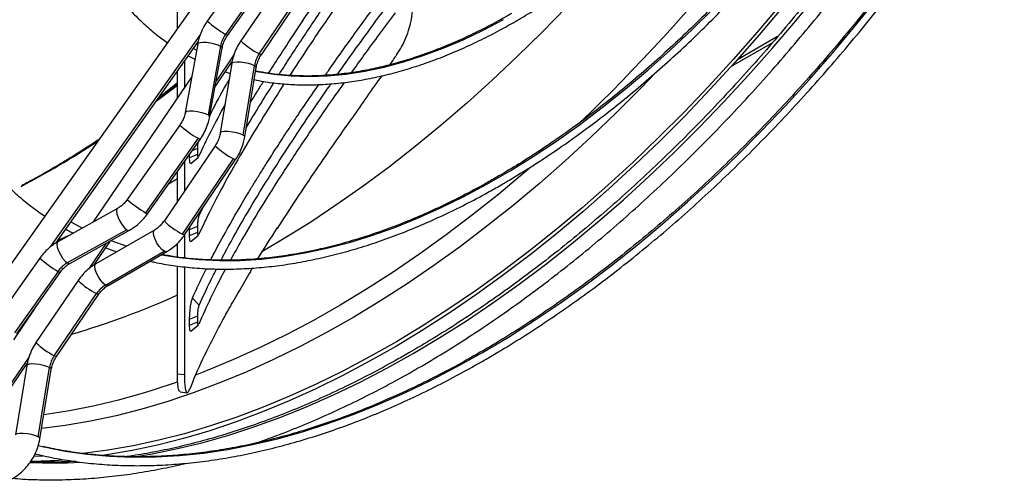
# Model space of a CAD drawing. Units: millimetres. Extents: x 5 to 414, y 3 to 291.
# Drawn here: x 193 to 203, y 26 to 31 of the extents above; entities that cross this region are included whole.
import ezdxf

# ---------------------------------------------------------------- set-up
doc = ezdxf.new("R2010")
doc.units = ezdxf.units.MM

msp = doc.modelspace()

# ---------------------------------------------------------------- linework, layer by layer
at = {"color": 7, "linetype": 'Continuous', "lineweight": 25}
for p, q in [((196.0694, 32.2692), (192.3821, 27.0487)), ((194.8512, 30.5444), (194.8512, 32.2045)), ((195.5399, 31.1891), (195.1317, 30.6111)), ((195.7114, 31.0643), (195.3032, 30.4863)), ((195.3223, 30.4765), (195.7305, 31.0544)), ((195.8448, 31.0105), (195.4481, 30.4259)), ((195.6209, 30.3029), (196.0177, 30.8874)), ((195.6411, 30.2949), (196.0379, 30.8795)), ((193.71, 28.5242), (195.0459, 30.4157)), ((200.0663, 30.1856), (200.455, 30.41)), ((195.042, 30.3987), (194.9246, 29.7516)), ((195.2563, 30.3757), (195.139, 29.7286)), ((195.1542, 29.71), (195.2716, 30.3571)), ((194.9172, 30.2334), (194.9172, 29.9839)), ((194.9529, 30.2839), (195.0154, 30.2523)), ((195.2056, 29.9933), (195.3659, 30.2295)), ((194.8512, 29.8866), (194.8512, 30.14)), ((195.3621, 30.2118), (195.2548, 29.5589)), ((195.3003, 30.1329), (195.3466, 30.1171)), ((195.3491, 30.2025), (195.36, 30.199)), ((195.4687, 29.5382), (195.576, 30.1911)), ((195.4851, 29.521), (195.5924, 30.1739)), ((194.9848, 30.0835), (194.0593, 28.7199)), ((194.8739, 29.6322), (194.3789, 28.9314)), ((195.0453, 29.5075), (194.5504, 28.8067)), ((194.5695, 28.7968), (195.0645, 29.4976)), ((195.206, 29.4379), (194.725, 28.7291)), ((195.0421, 29.3589), (195.0421, 29.4149)), ((194.8978, 28.606), (195.3789, 29.3148)), ((194.918, 28.5981), (195.3991, 29.3068)), ((194.9653, 29.3271), (195.0421, 29.3589)), ((194.9653, 29.3271), (194.9653, 29.3573)), ((194.9761, 29.2711), (195.0484, 29.3316)), ((194.9172, 29.2891), (194.9172, 29.0123)), ((194.8512, 28.9151), (194.8512, 29.1957)), ((194.2859, 28.8463), (193.7253, 28.5336)), ((195.0564, 28.7809), (195.0929, 28.8557)), ((194.3751, 28.6471), (193.8145, 28.3344)), ((193.8482, 28.7198), (193.9561, 28.6623)), ((194.6345, 28.6434), (194.0829, 28.3255)), ((194.9653, 28.6482), (195.0421, 28.68)), ((194.9653, 28.6482), (194.9663, 28.6691)), ((194.9653, 28.5922), (194.9653, 28.6482)), ((195.0421, 28.624), (195.0421, 28.68)), ((195.7923, 28.6586), (195.7871, 28.6596)), ((193.839, 28.3298), (194.3996, 28.6425)), ((194.9172, 28.597), (194.9172, 28.3819)), ((194.9653, 28.5922), (195.0421, 28.624)), ((194.9761, 28.5362), (195.0484, 28.5967)), ((194.0666, 28.3152), (194.2212, 28.543)), ((194.1755, 28.4756), (194.2783, 28.4381)), ((194.8512, 28.3896), (194.8512, 28.519)), ((193.5554, 28.3793), (193.1472, 27.8014)), ((194.1746, 28.1264), (194.7262, 28.4443)), ((194.1994, 28.1233), (194.751, 28.4412)), ((194.8512, 27.2908), (194.8512, 28.3057)), ((194.9172, 28.298), (194.9172, 27.2831)), ((195.5537, 28.2853), (195.5409, 28.263)), ((193.7269, 28.2546), (193.3187, 27.6766)), ((193.3378, 27.6667), (193.746, 28.2447)), ((193.9159, 28.1686), (193.5191, 27.5841)), ((193.692, 27.461), (194.0888, 28.0456)), ((193.7122, 27.453), (194.109, 28.0376)), ((194.9929, 28.0034), (195.0561, 27.9356)), ((193.508, 27.9078), (193.3068, 27.6113)), ((194.9653, 27.8036), (195.0421, 27.8354)), ((195.0421, 27.7797), (195.0421, 27.8354)), ((194.9653, 27.7479), (194.9653, 27.8036)), ((194.9653, 27.7479), (195.0421, 27.7797)), ((194.9763, 27.692), (195.0484, 27.7525)), ((193.1929, 27.0279), (193.437, 27.3876)), ((193.4332, 27.3699), (193.3259, 26.717)), ((193.5398, 26.6964), (193.6471, 27.3493)), ((193.5561, 26.6792), (193.6634, 27.3321)), ((194.8512, 27.2908), (194.9172, 27.2831)), ((194.8757, 27.1204), (194.9417, 27.1127)), ((193.613, 26.4602), (193.6328, 26.4717))]:
    msp.add_line(p, q, dxfattribs=at)
at = {"color": 8, "linetype": 'Continuous', "lineweight": 25}
for p, q in [((193.657, 28.4861), (195.0646, 30.4791)), ((200.5014, 30.465), (200.1188, 30.2442)), ((195.3835, 30.2932), (195.2149, 30.0447)), ((194.8512, 30.004), (194.6496, 29.8546)), ((194.9912, 29.3938), (195.0421, 29.4149)), ((194.8512, 29.127), (194.7673, 29.0769)), ((195.0482, 28.7899), (195.0564, 28.7809)), ((193.8233, 28.5882), (193.7249, 28.5453)), ((194.18, 28.5201), (194.0148, 28.2766)), ((193.4546, 27.4513), (193.2022, 27.0794)), ((193.5803, 26.4695), (193.565, 26.4607))]:
    msp.add_line(p, q, dxfattribs=at)
at = {"color": 8, "linetype": 'Continuous', "lineweight": 25, "flags": 128}
for points in [[(199.0279, 31.3116), (198.9688, 31.2436), (198.7441, 30.9916), (198.516, 30.7463), (198.2848, 30.508), (198.0507, 30.277), (197.814, 30.0536), (197.5749, 29.8378), (197.3337, 29.6301), (197.0906, 29.4307), (196.846, 29.2397), (196.6001, 29.0573), (196.3532, 28.8838), (196.1055, 28.7194), (195.8573, 28.5642), (195.6459, 28.4395)], [(194.4267, 26.5069), (194.6144, 26.5377), (194.8523, 26.5857), (195.0927, 26.6444), (195.3352, 26.7135), (195.5797, 26.7929), (195.8257, 26.8827), (196.0732, 26.9827), (196.3217, 27.0928), (196.571, 27.2129), (196.8209, 27.3428), (197.0711, 27.4825), (197.3212, 27.6317), (197.5711, 27.7903), (197.8204, 27.9581), (198.069, 28.1349), (198.3164, 28.3206), (198.5625, 28.5149), (198.8069, 28.7176), (199.0494, 28.9285), (199.2898, 29.1475), (199.5277, 29.3741), (199.763, 29.6082), (199.9953, 29.8496), (200.2244, 30.0979), (200.4501, 30.3529), (200.6721, 30.6144), (200.8901, 30.8819)], [(193.5959, 26.6013), (193.7935, 26.5624), (194.0008, 26.5328), (194.2124, 26.5139), (194.428, 26.5056), (194.6473, 26.508), (194.8702, 26.521), (195.0963, 26.5447), (195.3255, 26.579), (195.5573, 26.6238), (195.7916, 26.6792), (196.0282, 26.745), (196.2666, 26.8212), (196.5067, 26.9077), (196.7483, 27.0044), (196.9909, 27.1112), (197.2343, 27.228), (197.4783, 27.3545), (197.7226, 27.4908), (197.9669, 27.6366), (198.2109, 27.7918), (198.4544, 27.9561), (198.697, 28.1294), (198.9385, 28.3116), (199.1786, 28.5023), (199.4171, 28.7014), (199.6536, 28.9087), (199.888, 29.1239), (200.1198, 29.3467), (200.3489, 29.577), (200.575, 29.8144), (200.7979, 30.0587), (201.0173, 30.3095), (201.2329, 30.5667), (201.4445, 30.83)], [(194.7, 28.4118), (194.8671, 28.3847), (195.0551, 28.3651), (195.2471, 28.3563), (195.443, 28.3581), (195.6424, 28.3707), (195.845, 28.394), (196.0506, 28.428), (196.2588, 28.4726), (196.4694, 28.5277), (196.682, 28.5934), (196.8963, 28.6694), (197.112, 28.7557), (197.3289, 28.8522), (197.5465, 28.9586), (197.7646, 29.0749), (197.9829, 29.201), (198.201, 29.3365), (198.4186, 29.4813), (198.6355, 29.6352), (198.8512, 29.798), (199.0656, 29.9694), (199.2782, 30.1492), (199.4887, 30.3372), (199.6969, 30.533), (199.9025, 30.7363)], [(195.6032, 30.1362), (195.7576, 30.111), (195.9218, 30.0953), (196.0901, 30.0905), (196.2621, 30.0964), (196.4374, 30.1131), (196.6158, 30.1406), (196.7969, 30.1787), (196.9804, 30.2274), (197.1658, 30.2867), (197.3529, 30.3563), (197.5413, 30.4362), (197.7306, 30.5262), (197.9204, 30.6262)], [(195.042, 30.3987), (195.0471, 30.4053), (195.0642, 30.4111), (195.0914, 30.4133), (195.1256, 30.4116), (195.1632, 30.4063), (195.2001, 30.3979), (195.2323, 30.3873), (195.2563, 30.3757)], [(195.3032, 30.4863), (195.3182, 30.4777), (195.3223, 30.4765)], [(195.2563, 30.3757), (195.2696, 30.3644), (195.2716, 30.3571)], [(195.576, 30.1911), (195.5514, 30.2016), (195.5188, 30.2112), (195.4816, 30.2187), (195.444, 30.2235), (195.41, 30.2249), (195.3833, 30.2229), (195.3667, 30.2176), (195.3621, 30.2118)], [(195.6411, 30.2949), (195.6366, 30.2954), (195.6209, 30.3029)], [(195.5924, 30.1739), (195.5899, 30.1808), (195.576, 30.1911)], [(199.3452, 30.1165), (199.2192, 29.9858), (198.9828, 29.7486), (198.7437, 29.5188), (198.502, 29.2967), (198.2582, 29.0825), (198.0124, 28.8766), (197.7649, 28.679), (197.516, 28.49), (197.2659, 28.3098), (197.015, 28.1387), (196.7634, 27.9767), (196.5115, 27.8241), (196.2595, 27.681), (196.0078, 27.5477), (195.7565, 27.4241), (195.5059, 27.3105), (195.2564, 27.207), (195.0082, 27.1137), (194.7615, 27.0307), (194.5166, 26.9581), (194.2739, 26.896), (194.0335, 26.8444), (193.7957, 26.8034), (193.5718, 26.7742)], [(194.9246, 29.7516), (194.9263, 29.7551), (194.94, 29.7625), (194.9656, 29.766), (195.0002, 29.7652), (195.0395, 29.7603), (195.0788, 29.7518), (195.1134, 29.7409), (195.139, 29.7286)], [(195.139, 29.7286), (195.1526, 29.7167), (195.1542, 29.71)], [(195.4687, 29.5382), (195.4425, 29.5493), (195.4075, 29.5592), (195.368, 29.5668), (195.3287, 29.5712), (195.2944, 29.5718), (195.2692, 29.5685), (195.2562, 29.5618), (195.2548, 29.5589)], [(195.0453, 29.5075), (195.0603, 29.4988), (195.0645, 29.4976)], [(195.4851, 29.521), (195.483, 29.5274), (195.4687, 29.5382)], [(195.3991, 29.3068), (195.3946, 29.3073), (195.3789, 29.3148)], [(198.1778, 29.2371), (198.1212, 29.1883), (197.8764, 28.9832), (197.6299, 28.7864), (197.382, 28.5982), (197.133, 28.4188), (196.8831, 28.2483), (196.6325, 28.087), (196.3817, 27.9351), (196.1307, 27.7926), (195.88, 27.6597), (195.6297, 27.5367), (195.3802, 27.4236), (195.1317, 27.3205), (195.0202, 27.2774)], [(194.2859, 28.8463), (194.2811, 28.8417), (194.2769, 28.8237), (194.2806, 28.7961), (194.2919, 28.7623), (194.3092, 28.7263), (194.3306, 28.6925), (194.3535, 28.665), (194.3751, 28.6471)], [(194.5504, 28.8067), (194.5654, 28.7981), (194.5695, 28.7968)], [(194.3751, 28.6471), (194.3927, 28.6409), (194.3996, 28.6425)], [(194.7262, 28.4443), (194.7039, 28.4612), (194.6803, 28.4878), (194.6582, 28.521), (194.6402, 28.5568), (194.6286, 28.5909), (194.6247, 28.619), (194.6291, 28.6379), (194.6345, 28.6434)], [(194.918, 28.5981), (194.9135, 28.5985), (194.8978, 28.606)], [(193.7253, 28.5336), (193.7205, 28.529), (193.7163, 28.511), (193.7201, 28.4834), (193.7313, 28.4496), (193.7487, 28.4136), (193.7701, 28.3798), (193.7929, 28.3523), (193.8145, 28.3344)], [(194.751, 28.4412), (194.7445, 28.4392), (194.7262, 28.4443)], [(193.8145, 28.3344), (193.8322, 28.3282), (193.839, 28.3298)], [(194.1746, 28.1264), (194.1523, 28.1433), (194.1287, 28.17), (194.1065, 28.2032), (194.0886, 28.239), (194.077, 28.273), (194.0731, 28.3012), (194.0774, 28.3201), (194.0829, 28.3255)], [(193.7269, 28.2546), (193.7414, 28.2462), (193.746, 28.2447)], [(194.1994, 28.1233), (194.1928, 28.1214), (194.1746, 28.1264)], [(194.109, 28.0376), (194.1039, 28.0383), (194.0888, 28.0456)], [(193.7122, 27.453), (193.7077, 27.4535), (193.692, 27.461)], [(193.6471, 27.3493), (193.6225, 27.3598), (193.5899, 27.3693), (193.5527, 27.3769), (193.5151, 27.3816), (193.4811, 27.3831), (193.4544, 27.381), (193.4378, 27.3757), (193.4332, 27.3699)], [(193.6634, 27.3321), (193.661, 27.339), (193.6471, 27.3493)], [(193.5398, 26.6964), (193.5136, 26.7074), (193.4786, 26.7174), (193.4391, 26.725), (193.3998, 26.7293), (193.3655, 26.7299), (193.3403, 26.7267), (193.3272, 26.72), (193.3259, 26.717)], [(193.5561, 26.6792), (193.5541, 26.6855), (193.5398, 26.6964)]]:
    msp.add_lwpolyline(points, dxfattribs=at)
at = {"color": 7, "linetype": 'Continuous', "lineweight": 25, "flags": 128}
for points in [[(200.5333, 30.7725), (200.3104, 30.5081), (200.0838, 30.2501), (199.8536, 29.9987), (199.6202, 29.7543), (199.3839, 29.5171), (199.1447, 29.2873), (198.9031, 29.0652), (198.6593, 28.851), (198.4135, 28.645), (198.166, 28.4475), (197.9171, 28.2585), (197.667, 28.0783), (197.416, 27.9072), (197.1645, 27.7452), (196.9126, 27.5926), (196.6606, 27.4495), (196.4088, 27.3161), (196.1575, 27.1926), (195.907, 27.079), (195.6574, 26.9755), (195.4092, 26.8822), (195.1625, 26.7992), (194.9177, 26.7266), (194.6749, 26.6645), (194.4345, 26.6129), (194.1967, 26.5718), (193.9618, 26.5415), (193.9407, 26.5393)], [(200.5503, 30.7465), (200.3264, 30.4809), (200.0987, 30.2217), (199.8675, 29.9692), (199.633, 29.7236), (199.3955, 29.4853), (199.1553, 29.2544), (198.9126, 29.0313), (198.6676, 28.8162), (198.4207, 28.6092), (198.172, 28.4107), (197.922, 28.2209), (197.6708, 28.0399), (197.4186, 27.8679), (197.1659, 27.7052), (196.9128, 27.5519), (196.6597, 27.4082), (196.4068, 27.2742), (196.1543, 27.1501), (195.9026, 27.036), (195.6519, 26.932), (195.4026, 26.8383), (195.1547, 26.7549), (194.9088, 26.6819), (194.6649, 26.6195), (194.4234, 26.5677), (194.1845, 26.5265), (194.1292, 26.5184)], [(195.0012, 30.3524), (195.0079, 30.3488), (195.0307, 30.3367)], [(195.5867, 30.1396), (195.5978, 30.1373), (195.6032, 30.1362)], [(194.6808, 29.8988), (194.7091, 29.9208), (194.8512, 30.0332)], [(194.2244, 28.5448), (194.3304, 28.5074), (194.3741, 28.4933)], [(193.5393, 26.6145), (193.5906, 26.6025), (193.5959, 26.6013)], [(193.5831, 26.5148), (193.5016, 26.5128), (193.4999, 26.5127)]]:
    msp.add_lwpolyline(points, dxfattribs=at)
at = {"color": 8, "linetype": 'Continuous', "lineweight": 25}
for centre, radius, start, end in [((186.6631, 42.1634), 17.317, 313.74541, 328.66986), ((195.8932, 31.4773), 1.1534, 228.6822, 239.22995), ((195.9532, 30.9525), 0.7297, 226.18839, 242.90874), ((195.6354, 30.4985), 1.1534, 228.6822, 239.22995), ((188.3111, 38.4589), 10.6847, 298.31774, 302.78449), ((195.7112, 29.9645), 0.7297, 226.18839, 242.90874), ((195.1404, 29.7977), 1.1534, 228.6822, 239.22995), ((195.2302, 29.2557), 0.7297, 226.18839, 242.90874), ((194.3553, 29.2983), 1.2184, 228.96442, 238.94774), ((194.4448, 28.7285), 0.7702, 226.63004, 242.46709), ((191.7935, 34.769), 7.3977, 286.18711, 294.41449), ((194.0243, 28.1107), 0.7297, 226.18839, 242.90874), ((192.7065, 33.2257), 6.3811, 277.99021, 289.65224), ((193.6899, 31.1506), 4.6991, 267.25378, 272.97881)]:
    msp.add_arc(centre, radius, start, end, dxfattribs=at)
at = {"color": 7, "linetype": 'Continuous', "lineweight": 25}
for centre, radius, start, end in [((195.5309, 30.3247), 0.2792, 144.62813, 169.46598), ((195.8534, 30.1445), 0.2813, 145.74358, 170.4609), ((207.8066, 22.5876), 13.3422, 144.72068, 145.2145), ((201.6265, 24.76), 7.0218, 146.24577, 149.02018), ((193.9471, 28.1008), 0.2686, 119.57323, 145.06821), ((194.3085, 27.8984), 0.2644, 120.41884, 146.18275), ((193.9245, 27.3027), 0.2813, 145.74358, 170.4609), ((197.8612, 25.9935), 3.1159, 157.04687, 158.28035), ((193.4045, 31.4571), 4.9907, 270.76592, 274.18402)]:
    msp.add_arc(centre, radius, start, end, dxfattribs=at)
for centre, major_axis, ratio, start_param, end_param in [((210.0949, 25.2471), (15.2543, 2.1), 0.740237, 2.521768, 2.559882), ((210.0949, 25.3128), (15.3281, -0.8989), 0.447256, 2.949837, 2.994225)]:
    msp.add_ellipse(centre, major_axis=major_axis, ratio=ratio, start_param=start_param, end_param=end_param, dxfattribs=at)
for points, knots in [([(193.5312, 37.7094), (193.5093, 37.6685), (193.4411, 37.5415), (193.3326, 37.3258), (193.2057, 37.0627), (193.0851, 36.7978), (192.9706, 36.5316), (192.8624, 36.2644), (192.7607, 35.9966), (192.6655, 35.7284), (192.577, 35.4602), (192.4953, 35.1925), (192.4205, 34.9254), (192.3527, 34.6594), (192.292, 34.3948), (192.2385, 34.132), (192.1922, 33.8712), (192.1532, 33.6128), (192.1216, 33.3572), (192.0974, 33.1046), (192.0806, 32.8554), (192.0713, 32.6099), (192.0694, 32.3685), (192.0751, 32.1314), (192.0882, 31.8989), (192.1088, 31.6713), (192.1368, 31.449), (192.1722, 31.2322), (192.215, 31.0213), (192.2651, 30.8163), (192.3225, 30.6178), (192.387, 30.4258), (192.4587, 30.2408), (192.5373, 30.0628), (192.6229, 29.8922), (192.7152, 29.7291), (192.8142, 29.5738), (192.9198, 29.4265), (193.0317, 29.2874), (193.1498, 29.1567), (193.274, 29.0343), (193.4043, 28.9212), (193.5138, 28.835), (193.5817, 28.7898), (193.6022, 28.7761)], [0, 0, 0, 0, 0.011595, 0.036048, 0.060501, 0.084954, 0.109408, 0.133862, 0.158317, 0.182773, 0.207229, 0.231686, 0.256145, 0.280604, 0.305064, 0.329526, 0.353989, 0.378453, 0.402918, 0.427384, 0.451852, 0.476321, 0.500791, 0.525262, 0.549734, 0.574206, 0.598677, 0.623148, 0.647617, 0.672084, 0.696548, 0.721007, 0.745461, 0.769908, 0.794346, 0.818775, 0.843193, 0.867599, 0.891993, 0.916373, 0.940741, 0.965098, 0.989445, 1, 1, 1, 1]), ([(193.1629, 29.2686), (193.1344, 29.3001), (193.0671, 29.3744), (192.9682, 29.5012), (192.8653, 29.6473), (192.7691, 29.8016), (192.6795, 29.9636), (192.5966, 30.133), (192.5205, 30.3098), (192.4514, 30.4935), (192.3893, 30.6841), (192.3343, 30.8813), (192.2864, 31.0848), (192.2458, 31.2944), (192.2124, 31.5098), (192.1864, 31.7307), (192.1677, 31.9568), (192.1564, 32.1879), (192.1525, 32.4236), (192.1561, 32.6637), (192.167, 32.9078), (192.1854, 33.1556), (192.2111, 33.4068), (192.2442, 33.6611), (192.2845, 33.9181), (192.3322, 34.1776), (192.387, 34.439), (192.449, 34.7022), (192.518, 34.9668), (192.594, 35.2324), (192.6768, 35.4987), (192.7665, 35.7654), (192.8627, 36.032), (192.9655, 36.2983), (193.0746, 36.5639), (193.19, 36.8284), (193.3114, 37.0916), (193.4392, 37.3529), (193.537, 37.5456), (193.5938, 37.6504), (193.6042, 37.6696)], [0, 0, 0, 0, 0.019965, 0.047108, 0.074237, 0.101352, 0.128453, 0.155541, 0.182617, 0.209683, 0.236741, 0.263792, 0.290838, 0.317879, 0.344917, 0.371953, 0.398988, 0.426022, 0.453056, 0.48009, 0.507125, 0.53416, 0.561196, 0.588234, 0.615273, 0.642313, 0.669354, 0.696396, 0.72344, 0.750485, 0.777531, 0.804578, 0.831626, 0.858674, 0.885724, 0.912774, 0.939824, 0.966876, 0.993927, 1, 1, 1, 1]), ([(194.6811, 37.0727), (194.6587, 37.03), (194.5968, 36.912), (194.5018, 36.7162), (194.3957, 36.4861), (194.296, 36.2544), (194.2025, 36.0219), (194.1155, 35.7887), (194.0351, 35.5553), (193.9615, 35.3221), (193.8947, 35.0895), (193.835, 34.8578), (193.7823, 34.6276), (193.7368, 34.3991), (193.6986, 34.1727), (193.6677, 33.9489), (193.6442, 33.728), (193.6281, 33.5104), (193.6196, 33.2964), (193.6184, 33.0864), (193.6248, 32.8808), (193.6387, 32.6799), (193.66, 32.484), (193.6888, 32.2936), (193.725, 32.1089), (193.7685, 31.9302), (193.8193, 31.7579), (193.8773, 31.5922), (193.9423, 31.4335), (194.0144, 31.282), (194.0932, 31.138), (194.1788, 31.0018), (194.271, 30.8735), (194.3695, 30.7535), (194.4741, 30.6417), (194.5851, 30.5391), (194.6789, 30.4613), (194.7377, 30.4211), (194.7555, 30.4089)], [0, 0, 0, 0, 0.016205, 0.044786, 0.073366, 0.101947, 0.13053, 0.159113, 0.187698, 0.216284, 0.244872, 0.273461, 0.302053, 0.330647, 0.359242, 0.387841, 0.416441, 0.445044, 0.473649, 0.502255, 0.530864, 0.559473, 0.588083, 0.616691, 0.645298, 0.673901, 0.702498, 0.731087, 0.759666, 0.788231, 0.816781, 0.845312, 0.873822, 0.90231, 0.930775, 0.959219, 0.987643, 1, 1, 1, 1]), ([(198.0363, 30.6097), (198.0681, 30.6283), (198.1603, 30.6822), (198.3128, 30.778), (198.4933, 30.8996), (198.673, 31.0295), (198.8515, 31.1672), (199.0286, 31.3125), (199.204, 31.4653), (199.3773, 31.6252), (199.5483, 31.7919), (199.7167, 31.9652), (199.8822, 32.1448), (200.0446, 32.3304), (200.2035, 32.5217), (200.3586, 32.7183), (200.5099, 32.9199), (200.6567, 33.1263), (200.7886, 33.3201), (200.8691, 33.4468), (200.9041, 33.5018)], [0, 0, 0, 0, 0.030462, 0.088312, 0.146162, 0.204008, 0.261851, 0.31969, 0.377526, 0.435357, 0.493184, 0.551008, 0.608829, 0.666646, 0.724461, 0.782273, 0.840082, 0.897891, 0.955697, 1, 1, 1, 1]), ([(201.6714, 33.0246), (201.6553, 32.9984), (201.5883, 32.8893), (201.4653, 32.7009), (201.3027, 32.4599), (201.1353, 32.2234), (200.9637, 31.9914), (200.7881, 31.7643), (200.6086, 31.5425), (200.4257, 31.3261), (200.2394, 31.1155), (200.05, 30.9109), (199.8579, 30.7126), (199.6631, 30.5209), (199.466, 30.336), (199.2669, 30.1581), (199.066, 29.9875), (198.8635, 29.8244), (198.6598, 29.6691), (198.4551, 29.5216), (198.2496, 29.3824), (198.0488, 29.2541), (197.9165, 29.1762), (197.8529, 29.1388)], [0, 0, 0, 0, 0.015591, 0.06501, 0.114428, 0.163846, 0.213263, 0.262678, 0.312093, 0.361505, 0.410917, 0.460326, 0.509733, 0.559139, 0.608542, 0.657942, 0.70734, 0.756736, 0.806128, 0.855519, 0.904906, 0.954291, 1, 1, 1, 1]), ([(197.8946, 29.0666), (197.9311, 29.088), (198.037, 29.1498), (198.2122, 29.2587), (198.4197, 29.3959), (198.6265, 29.5413), (198.8323, 29.6948), (199.0369, 29.856), (199.24, 30.0248), (199.4413, 30.201), (199.6406, 30.3843), (199.8375, 30.5746), (200.032, 30.7714), (200.2237, 30.9747), (200.4124, 31.1841), (200.5978, 31.3993), (200.7797, 31.6202), (200.9578, 31.8464), (201.132, 32.0775), (201.3021, 32.3134), (201.4675, 32.5538), (201.6146, 32.7761), (201.7043, 32.9198), (201.7422, 32.9805)], [0, 0, 0, 0, 0.025997, 0.075374, 0.124752, 0.174127, 0.223501, 0.272873, 0.322242, 0.371609, 0.420974, 0.470337, 0.519697, 0.569056, 0.618413, 0.667768, 0.717121, 0.766473, 0.815824, 0.865174, 0.914524, 0.963872, 1, 1, 1, 1]), ([(202.1436, 32.7336), (202.1021, 32.6659), (202.0021, 32.5029), (201.838, 32.2488), (201.6523, 31.9708), (201.4618, 31.6972), (201.2671, 31.428), (201.0683, 31.1636), (200.8655, 30.9041), (200.6589, 30.6499), (200.4489, 30.4012), (200.2355, 30.1582), (200.0189, 29.9212), (199.7995, 29.6904), (199.5775, 29.4661), (199.3529, 29.2484), (199.1261, 29.0376), (198.8974, 28.8338), (198.6668, 28.6374), (198.4347, 28.4484), (198.2013, 28.2671), (197.9667, 28.0936), (197.7314, 27.9281), (197.4954, 27.7709), (197.2613, 27.6228), (197.1059, 27.5316), (197.0294, 27.4866)], [0, 0, 0, 0, 0.029986, 0.072232, 0.114479, 0.156724, 0.198968, 0.241212, 0.283454, 0.325694, 0.367933, 0.41017, 0.452405, 0.494638, 0.536869, 0.579097, 0.621323, 0.663545, 0.705765, 0.747982, 0.790196, 0.832408, 0.874616, 0.916821, 0.959024, 1, 1, 1, 1]), ([(197.1127, 27.3423), (197.1549, 27.3668), (197.277, 27.438), (197.479, 27.5624), (197.7185, 27.7181), (197.9572, 27.8821), (198.1952, 28.0542), (198.4319, 28.2341), (198.6674, 28.4218), (198.9013, 28.6171), (199.1334, 28.8197), (199.3634, 29.0295), (199.5913, 29.2462), (199.8167, 29.4696), (200.0394, 29.6996), (200.2592, 29.9359), (200.476, 30.1783), (200.6894, 30.4265), (200.8993, 30.6803), (201.1056, 30.9394), (201.3079, 31.2037), (201.5061, 31.4728), (201.7001, 31.7465), (201.8896, 32.0244), (202.0741, 32.3067), (202.2055, 32.5132), (202.2739, 32.6266), (202.284, 32.6434)], [0, 0, 0, 0, 0.0222319, 0.0644456, 0.1066585, 0.1488696, 0.1910785, 0.2332851, 0.2754893, 0.3176909, 0.35989, 0.4020866, 0.4442806, 0.4864723, 0.5286617, 0.570849, 0.6130342, 0.6552175, 0.6973991, 0.7395792, 0.7817578, 0.8239353, 0.8661116, 0.9082872, 0.950462, 0.9926364, 1, 1, 1, 1]), ([(202.5648, 32.4688), (202.5315, 32.4145), (202.441, 32.2671), (202.2879, 32.0305), (202.1061, 31.7589), (201.9196, 31.4917), (201.7288, 31.229), (201.5339, 30.971), (201.335, 30.718), (201.1324, 30.4703), (200.9263, 30.2282), (200.717, 29.9918), (200.5045, 29.7615), (200.2892, 29.5374), (200.0712, 29.3199), (199.8508, 29.109), (199.6283, 28.9051), (199.4037, 28.7084), (199.1775, 28.519), (198.9498, 28.3371), (198.7208, 28.163), (198.4908, 27.9968), (198.2601, 27.8386), (198.0288, 27.6888), (197.8426, 27.5748), (197.7336, 27.5114), (197.7018, 27.4929)], [0, 0, 0, 0, 0.02532, 0.06882, 0.112319, 0.155818, 0.199316, 0.242814, 0.286311, 0.329808, 0.373303, 0.416797, 0.460291, 0.503783, 0.547273, 0.590762, 0.63425, 0.677737, 0.721221, 0.764704, 0.808186, 0.851666, 0.895144, 0.938621, 0.982096, 1, 1, 1, 1]), ([(197.7435, 27.4207), (197.7844, 27.4446), (197.9032, 27.5139), (198.0997, 27.635), (198.3326, 27.7869), (198.5649, 27.947), (198.7963, 28.1152), (199.0266, 28.2913), (199.2555, 28.4752), (199.4829, 28.6665), (199.7084, 28.8651), (199.932, 29.0709), (200.1532, 29.2836), (200.372, 29.5029), (200.5881, 29.7288), (200.8012, 29.9608), (201.0112, 30.1989), (201.2179, 30.4427), (201.421, 30.692), (201.6203, 30.9466), (201.8156, 31.2062), (202.0067, 31.4705), (202.1936, 31.7392), (202.3756, 32.0123), (202.523, 32.2409), (202.6079, 32.3796), (202.6355, 32.4248)], [0, 0, 0, 0, 0.022887, 0.06636, 0.109834, 0.153307, 0.196778, 0.240248, 0.283717, 0.327184, 0.37065, 0.414115, 0.457578, 0.50104, 0.544501, 0.58796, 0.631418, 0.674876, 0.718332, 0.761787, 0.805242, 0.848696, 0.89215, 0.935603, 0.979056, 1, 1, 1, 1]), ([(196.7649, 31.3455), (196.7103, 31.2696), (196.5569, 31.0566), (196.3266, 30.7259), (196.094, 30.3848), (195.9636, 30.1845), (195.9086, 30.1001)], [0, 0, 0, 0, 0.1695378, 0.476097, 0.7792527, 1, 1, 1, 1]), ([(195.8087, 30.1084), (195.8262, 30.1362), (195.9105, 30.2702), (196.0837, 30.5318), (196.3113, 30.8692), (196.4742, 31.1017), (196.5479, 31.207)], [0, 0, 0, 0, 0.0844686, 0.4068792, 0.7314534, 1, 1, 1, 1]), ([(195.7097, 30.1197), (195.747, 30.1783), (195.8293, 30.3078), (195.9674, 30.5184), (196.1219, 30.7493), (196.2541, 30.9436), (196.3373, 31.0632), (196.3634, 31.1007)], [0, 0, 0, 0, 0.193204, 0.426551, 0.660308, 0.893405, 1, 1, 1, 1]), ([(196.2424, 30.1008), (196.2523, 30.1152), (196.3453, 30.2493), (196.534, 30.5137), (196.7248, 30.7724), (196.8205, 30.9023)], [0, 0, 0, 0, 0.056356, 0.526606, 1, 1, 1, 1]), ([(196.3595, 30.11), (196.3925, 30.1572), (196.4901, 30.2967), (196.6649, 30.5387), (196.8114, 30.7369), (196.8852, 30.8367)], [0, 0, 0, 0, 0.202746, 0.598588, 1, 1, 1, 1]), ([(196.8998, 30.6892), (196.8001, 30.5553), (196.6569, 30.3633), (196.5274, 30.1812), (196.4882, 30.126)], [0, 0, 0, 0, 0.697041, 1, 1, 1, 1]), ([(196.9148, 30.2936), (196.9305, 30.3176), (196.9619, 30.3657), (197.0027, 30.453), (197.0373, 30.5505), (197.0623, 30.6557), (197.0657, 30.7213), (197.0674, 30.7541)], [0, 0, 0, 0, 0.186592, 0.373252, 0.559983, 0.779954, 1, 1, 1, 1]), ([(195.1317, 30.6111), (195.1242, 30.5999), (195.1035, 30.5691), (195.0759, 30.5147), (195.0538, 30.4544), (195.0455, 30.4152), (195.042, 30.3987)], [0, 0, 0, 0, 0.1732776, 0.4765578, 0.7806073, 1, 1, 1, 1]), ([(195.5736, 30.0599), (195.6031, 30.0538), (195.6827, 30.0374), (195.8171, 30.0213), (195.9758, 30.0107), (196.1382, 30.0101), (196.3038, 30.0191), (196.4724, 30.0377), (196.6435, 30.0659), (196.817, 30.1037), (196.9926, 30.1511), (197.1698, 30.2078), (197.3485, 30.2738), (197.5283, 30.3491), (197.7089, 30.4335), (197.8783, 30.5203), (197.9875, 30.5821), (198.0363, 30.6097)], [0, 0, 0, 0, 0.040658, 0.10989, 0.179176, 0.248514, 0.317904, 0.387341, 0.45682, 0.526333, 0.595875, 0.66544, 0.735021, 0.804614, 0.874214, 0.943819, 1, 1, 1, 1]), ([(197.9946, 30.6819), (197.9633, 30.664), (197.8723, 30.6122), (197.7219, 30.533), (197.5437, 30.4474), (197.3665, 30.3708), (197.1904, 30.3034), (197.0157, 30.2451), (196.8428, 30.1961), (196.672, 30.1566), (196.5035, 30.1264), (196.3376, 30.1058), (196.1747, 30.0947), (196.0148, 30.093), (195.8586, 30.1012), (195.7184, 30.1164), (195.6322, 30.1331), (195.5953, 30.1402)], [0, 0, 0, 0, 0.036807, 0.106792, 0.176776, 0.246761, 0.316746, 0.386737, 0.456736, 0.526747, 0.596778, 0.666833, 0.73692, 0.807046, 0.877219, 0.947444, 1, 1, 1, 1]), ([(195.2716, 30.3571), (195.273, 30.3642), (195.2776, 30.3863), (195.291, 30.4237), (195.3084, 30.4562), (195.3199, 30.473), (195.3223, 30.4765)], [0, 0, 0, 0, 0.173147, 0.53903, 0.905047, 1, 1, 1, 1]), ([(195.4481, 30.4259), (195.4407, 30.4146), (195.4206, 30.3835), (195.3941, 30.3286), (195.373, 30.2678), (195.3653, 30.2283), (195.3621, 30.2118)], [0, 0, 0, 0, 0.173426, 0.47674, 0.780805, 1, 1, 1, 1]), ([(195.5924, 30.1739), (195.5937, 30.1812), (195.598, 30.2036), (195.6107, 30.2415), (195.6276, 30.2744), (195.6388, 30.2914), (195.6411, 30.2949)], [0, 0, 0, 0, 0.173263, 0.53872, 0.904296, 1, 1, 1, 1]), ([(195.1561, 29.7201), (195.1615, 29.7314), (195.2048, 29.8205), (195.2652, 29.9341), (195.3285, 30.0448), (195.3371, 30.0598)], [0, 0, 0, 0, 0.111195, 0.879268, 1, 1, 1, 1]), ([(196.4222, 30.0337), (196.3924, 29.9922), (196.2707, 29.8225), (196.0776, 29.5402), (195.8446, 29.1886), (195.6379, 28.8594), (195.4718, 28.5817), (195.3853, 28.4237), (195.3504, 28.36)], [0, 0, 0, 0, 0.065202, 0.266469, 0.467723, 0.668971, 0.866636, 1, 1, 1, 1]), ([(195.5381, 29.8441), (195.5607, 29.8809), (195.6003, 29.9459), (195.6428, 30.0135), (195.6611, 30.0428)], [0, 0, 0, 0, 0.567624, 1, 1, 1, 1]), ([(194.8512, 30.0195), (194.796, 29.9767), (194.7353, 29.9298), (194.6745, 29.886), (194.669, 29.882)], [0, 0, 0, 0, 0.910614, 1, 1, 1, 1]), ([(195.8562, 30.0201), (195.8533, 30.0157), (195.7741, 29.8951), (195.64, 29.6787), (195.4559, 29.3732), (195.2977, 29.0931), (195.1593, 28.8317), (195.0872, 28.6781), (195.0509, 28.6007)], [0, 0, 0, 0, 0.007564, 0.206235, 0.401825, 0.598732, 0.797841, 1, 1, 1, 1]), ([(195.1651, 28.3622), (195.1756, 28.3832), (195.2221, 28.4763), (195.3354, 28.6824), (195.4553, 28.8897), (195.5429, 29.0348), (195.5706, 29.0803), (195.5988, 29.1262), (195.6275, 29.1725), (195.6566, 29.2193), (195.6923, 29.2761), (195.735, 29.3434), (195.7851, 29.4216), (195.8365, 29.5008), (195.8891, 29.581), (195.9428, 29.6621), (196.0228, 29.7817), (196.1016, 29.8982), (196.1654, 29.99), (196.1822, 30.014)], [0, 0, 0, 0, 0.046583, 0.206907, 0.419316, 0.447094, 0.474867, 0.502635, 0.530401, 0.558165, 0.585929, 0.6309, 0.675876, 0.72086, 0.765858, 0.810876, 0.855919, 0.962222, 1, 1, 1, 1]), ([(195.2625, 28.3607), (195.274, 28.3834), (195.3321, 28.4976), (195.4603, 28.7243), (195.6488, 29.0413), (195.8466, 29.3544), (196.0483, 29.6595), (196.1932, 29.8736), (196.2804, 29.9975), (196.2964, 30.0202)], [0, 0, 0, 0, 0.050094, 0.252256, 0.451349, 0.650123, 0.806574, 0.964515, 1, 1, 1, 1]), ([(195.4991, 29.6063), (195.5494, 29.6912), (195.6292, 29.8257), (195.7243, 29.9751), (195.7593, 30.0301)], [0, 0, 0, 0, 0.6315, 1, 1, 1, 1]), ([(195.2989, 29.8269), (195.2524, 29.7404), (195.1576, 29.5639), (195.0869, 29.4126), (195.0509, 29.3356)], [0, 0, 0, 0, 0.4906918, 1, 1, 1, 1]), ([(194.9246, 29.7516), (194.9232, 29.7445), (194.9186, 29.7224), (194.9052, 29.685), (194.8878, 29.6525), (194.8763, 29.6357), (194.8739, 29.6322)], [0, 0, 0, 0, 0.173147, 0.53903, 0.905047, 1, 1, 1, 1]), ([(195.0645, 29.4976), (195.072, 29.5088), (195.0927, 29.5396), (195.1203, 29.594), (195.1424, 29.6543), (195.1507, 29.6935), (195.1542, 29.71)], [0, 0, 0, 0, 0.173278, 0.476558, 0.780607, 1, 1, 1, 1]), ([(195.7923, 28.6586), (195.8509, 28.7493), (195.9685, 28.9313), (196.1485, 29.1988), (196.324, 29.4539), (196.4381, 29.6156), (196.4954, 29.6968)], [0, 0, 0, 0, 0.277888, 0.557031, 0.777724, 1, 1, 1, 1]), ([(194.1091, 29.4938), (194.0682, 29.4669), (193.9497, 29.389), (193.7537, 29.2694), (193.552, 29.1509), (193.4282, 29.0839), (193.3816, 29.0587)], [0, 0, 0, 0, 0.168328, 0.487744, 0.807005, 1, 1, 1, 1]), ([(195.2548, 29.5589), (195.2534, 29.5516), (195.2492, 29.5292), (195.2364, 29.4913), (195.2196, 29.4584), (195.2084, 29.4414), (195.206, 29.4379)], [0, 0, 0, 0, 0.173263, 0.53872, 0.904296, 1, 1, 1, 1]), ([(195.3991, 29.3068), (195.4064, 29.3182), (195.4266, 29.3493), (195.4531, 29.4042), (195.4742, 29.465), (195.4818, 29.5045), (195.4851, 29.521)], [0, 0, 0, 0, 0.173426, 0.47674, 0.780805, 1, 1, 1, 1]), ([(195.0421, 29.4149), (195.0424, 29.4251), (195.0428, 29.4436), (195.0455, 29.4635), (195.0467, 29.4724)], [0, 0, 0, 0, 0.553616, 1, 1, 1, 1]), ([(194.9767, 29.2732), (194.976, 29.2723), (194.9728, 29.2677), (194.9691, 29.2771), (194.9659, 29.2971), (194.9655, 29.3171), (194.9653, 29.3271)], [0, 0, 0, 0, 0.087086, 0.444564, 0.722785, 1, 1, 1, 1]), ([(195.0479, 29.332), (195.0476, 29.3316), (195.0459, 29.3293), (195.044, 29.334), (195.0424, 29.3441), (195.0422, 29.354), (195.0421, 29.3589)], [0, 0, 0, 0, 0.084577, 0.44927, 0.726657, 1, 1, 1, 1]), ([(197.8529, 29.1388), (197.8168, 29.1182), (197.712, 29.0584), (197.5386, 28.966), (197.3331, 28.8646), (197.1284, 28.7722), (196.9247, 28.6889), (196.7222, 28.6148), (196.5213, 28.5499), (196.3222, 28.4943), (196.1251, 28.4481), (195.9302, 28.4114), (195.738, 28.3842), (195.5485, 28.3665), (195.362, 28.3583), (195.1788, 28.3597), (194.9992, 28.3709), (194.8404, 28.3884), (194.7434, 28.4064), (194.7034, 28.4138)], [0, 0, 0, 0, 0.032393, 0.093975, 0.155557, 0.217139, 0.278721, 0.340305, 0.401892, 0.463485, 0.525087, 0.586699, 0.648325, 0.709968, 0.771633, 0.833322, 0.89504, 0.956788, 1, 1, 1, 1]), ([(194.5941, 28.3508), (194.6082, 28.3474), (194.6791, 28.3304), (194.8109, 28.3092), (194.9895, 28.2877), (195.1721, 28.2766), (195.3582, 28.2749), (195.5475, 28.2829), (195.7398, 28.3005), (195.9349, 28.3277), (196.1325, 28.3645), (196.3323, 28.4109), (196.5341, 28.4667), (196.7376, 28.5319), (196.9425, 28.6065), (197.1486, 28.6902), (197.3557, 28.7831), (197.5634, 28.885), (197.7431, 28.9803), (197.8536, 29.0432), (197.8946, 29.0666)], [0, 0, 0, 0, 0.014682, 0.073894, 0.133136, 0.192407, 0.251709, 0.311039, 0.370397, 0.429779, 0.489182, 0.548603, 0.608039, 0.667486, 0.726943, 0.786406, 0.845874, 0.905344, 0.964817, 1, 1, 1, 1]), ([(194.3789, 28.9314), (194.3743, 28.9253), (194.3602, 28.9061), (194.3326, 28.878), (194.305, 28.8573), (194.2892, 28.8482), (194.2859, 28.8463)], [0, 0, 0, 0, 0.17456, 0.539442, 0.903871, 1, 1, 1, 1]), ([(194.3996, 28.6425), (194.411, 28.6493), (194.442, 28.6676), (194.4889, 28.7045), (194.5343, 28.7499), (194.5589, 28.7827), (194.5695, 28.7968)], [0, 0, 0, 0, 0.174951, 0.474313, 0.774565, 1, 1, 1, 1]), ([(195.0421, 28.68), (195.0424, 28.6902), (195.043, 28.7105), (195.0469, 28.7429), (195.0517, 28.768), (195.0548, 28.7766), (195.0564, 28.7809)], [0, 0, 0, 0, 0.274578, 0.55129, 0.772704, 1, 1, 1, 1]), ([(193.8003, 28.6521), (193.8098, 28.6463), (193.8324, 28.6326), (193.8562, 28.621), (193.8699, 28.6143)], [0, 0, 0, 0, 0.420512, 1, 1, 1, 1]), ([(194.725, 28.7291), (194.7205, 28.7229), (194.7068, 28.7036), (194.6799, 28.6752), (194.6531, 28.6544), (194.6377, 28.6453), (194.6345, 28.6434)], [0, 0, 0, 0, 0.174663, 0.53976, 0.904426, 1, 1, 1, 1]), ([(195.7923, 28.6586), (195.7915, 28.6591), (195.7902, 28.6601), (195.7889, 28.6611), (195.7883, 28.6616)], [0, 0, 0, 0, 0.56, 1, 1, 1, 1]), ([(194.751, 28.4412), (194.7623, 28.4481), (194.7929, 28.4667), (194.839, 28.5042), (194.8836, 28.5503), (194.9076, 28.5837), (194.918, 28.5981)], [0, 0, 0, 0, 0.175088, 0.473554, 0.772995, 1, 1, 1, 1]), ([(194.9767, 28.5383), (194.976, 28.5374), (194.9728, 28.5328), (194.9691, 28.5422), (194.9659, 28.5622), (194.9655, 28.5822), (194.9653, 28.5922)], [0, 0, 0, 0, 0.087086, 0.444564, 0.722785, 1, 1, 1, 1]), ([(195.0479, 28.5971), (195.0476, 28.5967), (195.0459, 28.5944), (195.044, 28.5991), (195.0424, 28.6092), (195.0422, 28.6191), (195.0421, 28.624)], [0, 0, 0, 0, 0.084577, 0.44927, 0.726657, 1, 1, 1, 1]), ([(193.7253, 28.5336), (193.7139, 28.5269), (193.683, 28.5086), (193.636, 28.4717), (193.5906, 28.4263), (193.566, 28.3934), (193.5554, 28.3793)], [0, 0, 0, 0, 0.1749506, 0.4743127, 0.7745648, 1, 1, 1, 1]), ([(193.746, 28.2447), (193.7506, 28.2509), (193.7647, 28.27), (193.7923, 28.2981), (193.8199, 28.3188), (193.8357, 28.3279), (193.839, 28.3298)], [0, 0, 0, 0, 0.17456, 0.539442, 0.903871, 1, 1, 1, 1]), ([(194.0829, 28.3255), (194.0716, 28.3186), (194.041, 28.3), (193.9949, 28.2625), (193.9503, 28.2164), (193.9263, 28.183), (193.9159, 28.1686)], [0, 0, 0, 0, 0.1750879, 0.4735543, 0.772995, 1, 1, 1, 1]), ([(194.9929, 28.0034), (195.0222, 28.0695), (195.0613, 28.1577), (195.1116, 28.2563), (195.1242, 28.2812)], [0, 0, 0, 0, 0.748292, 1, 1, 1, 1]), ([(195.3044, 28.277), (195.3025, 28.2736), (195.2475, 28.1745), (195.1597, 27.9978), (195.0873, 27.8373), (195.0512, 27.757)], [0, 0, 0, 0, 0.017539, 0.508731, 1, 1, 1, 1]), ([(195.0561, 27.9356), (195.0898, 28.0114), (195.1376, 28.1191), (195.2011, 28.2414), (195.22, 28.2777)], [0, 0, 0, 0, 0.703421, 1, 1, 1, 1]), ([(195.1244, 27.5018), (195.1571, 27.5662), (195.2221, 27.6946), (195.3275, 27.8871), (195.4322, 28.0713), (195.5025, 28.1893), (195.5375, 28.2482)], [0, 0, 0, 0, 0.282345, 0.562544, 0.7816, 1, 1, 1, 1]), ([(195.5409, 28.263), (195.5403, 28.2603), (195.5392, 28.2553), (195.538, 28.2504), (195.5375, 28.2482)], [0, 0, 0, 0, 0.56, 1, 1, 1, 1]), ([(194.109, 28.0376), (194.1134, 28.0438), (194.1271, 28.0631), (194.154, 28.0915), (194.1809, 28.1123), (194.1962, 28.1214), (194.1994, 28.1233)], [0, 0, 0, 0, 0.174663, 0.53976, 0.904426, 1, 1, 1, 1]), ([(194.9653, 27.8036), (194.9659, 27.8236), (194.967, 27.8637), (194.9745, 27.9277), (194.9837, 27.9772), (194.9898, 27.9947), (194.9929, 28.0034)], [0, 0, 0, 0, 0.276087, 0.555153, 0.777027, 1, 1, 1, 1]), ([(195.0421, 27.8354), (195.0424, 27.8454), (195.043, 27.8654), (195.0468, 27.8974), (195.0515, 27.9223), (195.0546, 27.9312), (195.0561, 27.9356)], [0, 0, 0, 0, 0.274572, 0.551269, 0.772691, 1, 1, 1, 1]), ([(194.9768, 27.694), (194.9763, 27.6931), (194.973, 27.6882), (194.9692, 27.6974), (194.9659, 27.7173), (194.9655, 27.7377), (194.9653, 27.7479)], [0, 0, 0, 0, 0.077065, 0.438511, 0.719782, 1, 1, 1, 1]), ([(195.048, 27.7528), (195.0477, 27.7524), (195.046, 27.7499), (195.0441, 27.7545), (195.0424, 27.7646), (195.0422, 27.7747), (195.0421, 27.7797)], [0, 0, 0, 0, 0.074816, 0.442564, 0.7234, 1, 1, 1, 1]), ([(193.5191, 27.5841), (193.5118, 27.5728), (193.4917, 27.5416), (193.4651, 27.4867), (193.4441, 27.4259), (193.4364, 27.3865), (193.4332, 27.3699)], [0, 0, 0, 0, 0.1734256, 0.4767395, 0.7808046, 1, 1, 1, 1]), ([(197.7018, 27.4929), (197.6612, 27.4697), (197.5434, 27.4023), (197.3485, 27.2975), (197.1174, 27.1814), (196.887, 27.0742), (196.6574, 26.9761), (196.429, 26.8871), (196.202, 26.8073), (195.9765, 26.7367), (195.7529, 26.6755), (195.5312, 26.6237), (195.3119, 26.5814), (195.0951, 26.5485), (194.881, 26.5252), (194.6698, 26.5115), (194.4617, 26.5073), (194.257, 26.5127), (194.0558, 26.5275), (193.8586, 26.5525), (193.7028, 26.5784), (193.6143, 26.5994), (193.5888, 26.6055)], [0, 0, 0, 0, 0.027766, 0.080546, 0.133325, 0.186105, 0.238884, 0.291665, 0.344447, 0.397232, 0.45002, 0.502814, 0.555614, 0.608423, 0.661243, 0.714074, 0.766919, 0.819781, 0.87266, 0.925559, 0.978478, 1, 1, 1, 1]), ([(193.6634, 27.3321), (193.6648, 27.3393), (193.669, 27.3618), (193.6818, 27.3996), (193.6986, 27.4325), (193.7099, 27.4495), (193.7122, 27.453)], [0, 0, 0, 0, 0.173263, 0.53872, 0.904296, 1, 1, 1, 1]), ([(197.0294, 27.4866), (196.9879, 27.4629), (196.8677, 27.3942), (196.6687, 27.287), (196.4329, 27.168), (196.1977, 27.0581), (195.9635, 26.9571), (195.7303, 26.8651), (195.4986, 26.7824), (195.2684, 26.7089), (195.04, 26.6447), (194.8138, 26.59), (194.5918, 26.5445), (194.4468, 26.5221), (194.3753, 26.5112)], [0, 0, 0, 0, 0.0457416, 0.1327138, 0.219685, 0.3066551, 0.3936254, 0.480598, 0.5675752, 0.6545602, 0.7415562, 0.8285673, 0.9155979, 1, 1, 1, 1]), ([(193.5107, 26.538), (193.5302, 26.5329), (193.6129, 26.5116), (193.7631, 26.4835), (193.9611, 26.454), (194.1633, 26.4349), (194.3691, 26.4251), (194.5783, 26.4251), (194.7907, 26.4347), (195.0062, 26.4539), (195.2244, 26.4827), (195.4452, 26.5211), (195.6683, 26.569), (195.8935, 26.6265), (196.1206, 26.6934), (196.3493, 26.7696), (196.5793, 26.8551), (196.8106, 26.9499), (197.0427, 27.0536), (197.2755, 27.1666), (197.5092, 27.288), (197.6652, 27.3764), (197.7435, 27.4207)], [0, 0, 0, 0, 0.015941, 0.067595, 0.119266, 0.170956, 0.222665, 0.274392, 0.326137, 0.377898, 0.429675, 0.481464, 0.533265, 0.585076, 0.636895, 0.68872, 0.74055, 0.792384, 0.84422, 0.896059, 0.947898, 1, 1, 1, 1]), ([(194.876, 27.1233), (194.8746, 27.1226), (194.8686, 27.12), (194.8605, 27.144), (194.8527, 27.1974), (194.8517, 27.2597), (194.8512, 27.2908)], [0, 0, 0, 0, 0.088292, 0.360018, 0.679988, 1, 1, 1, 1]), ([(194.9172, 27.2831), (194.9176, 27.2565), (194.9183, 27.2034), (194.9241, 27.1479), (194.9337, 27.1139), (194.9477, 27.1076), (194.9603, 27.1336), (194.9665, 27.1466)], [0, 0, 0, 0, 0.186809, 0.373594, 0.56035, 0.780195, 1, 1, 1, 1]), ([(195.5817, 26.637), (195.6041, 26.6444), (195.705, 26.6778), (195.8857, 26.7466), (196.1236, 26.8434), (196.3624, 26.9501), (196.6019, 27.0655), (196.8375, 27.1878), (197.0079, 27.282), (197.0982, 27.3339), (197.1127, 27.3423)], [0, 0, 0, 0, 0.044628, 0.200476, 0.356344, 0.512227, 0.66812, 0.824019, 0.971728, 1, 1, 1, 1]), ([(193.093, 26.25), (193.106, 26.2504), (193.1398, 26.2513), (193.1946, 26.2616), (193.2559, 26.2826), (193.3149, 26.3133), (193.3703, 26.3528), (193.4207, 26.4003), (193.465, 26.4549), (193.5022, 26.5152), (193.5312, 26.58), (193.5481, 26.6354), (193.5542, 26.6688), (193.5561, 26.6792)], [0, 0, 0, 0, 0.060289, 0.156992, 0.25433, 0.352652, 0.451814, 0.551612, 0.65186, 0.75243, 0.853253, 0.954295, 1, 1, 1, 1]), ([(193.3, 26.3073), (193.3313, 26.3046), (193.4322, 26.2958), (193.6066, 26.2912), (193.8227, 26.2931), (194.0423, 26.3053), (194.2647, 26.3269), (194.4899, 26.3584), (194.7149, 26.3983), (194.8658, 26.4326), (194.94, 26.4495)], [0, 0, 0, 0, 0.060425, 0.19508, 0.329823, 0.464649, 0.599553, 0.734526, 0.869562, 1, 1, 1, 1]), ([(193.8963, 26.4653), (193.8377, 26.4629), (193.7079, 26.4575), (193.5656, 26.4579), (193.4828, 26.4628), (193.4686, 26.4637)], [0, 0, 0, 0, 0.40575, 0.898265, 1, 1, 1, 1])]:
    msp.add_open_spline(points, degree=3, knots=knots, dxfattribs=at)

doc.saveas('drawing.dxf')
